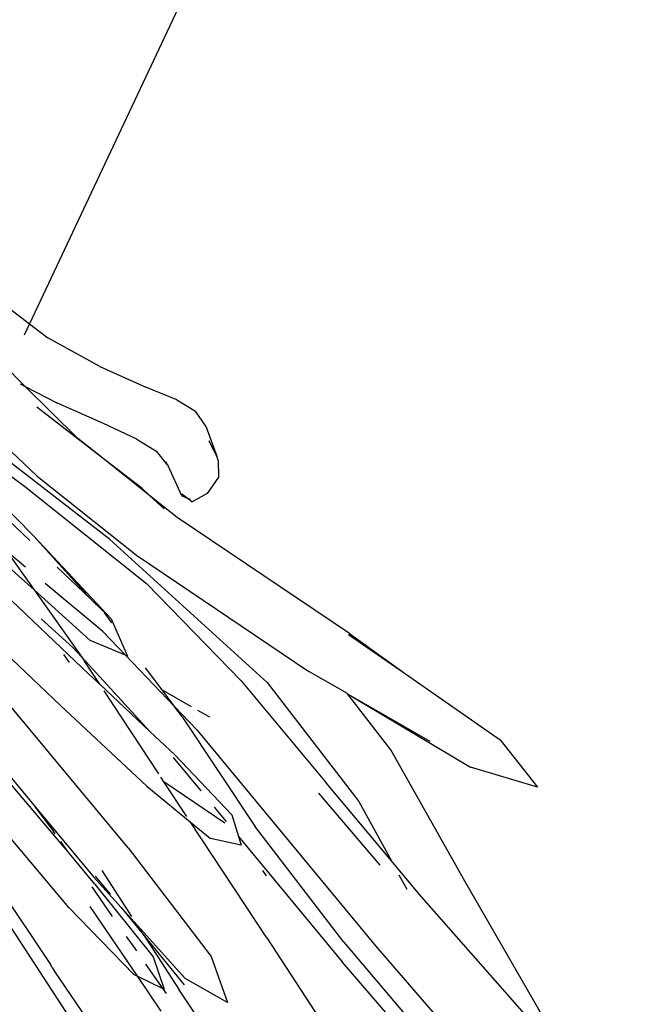
# Model space of a CAD drawing. Units: metres. Extents: x 1073348 to 1074082, y 216331 to 216619.
# Drawn here: x 1073597 to 1073597, y 216482 to 216482 of the extents above; entities that cross this region are included whole.
import ezdxf

# ---------------------------------------------------------------- set-up
doc = ezdxf.new("R2010")
doc.units = ezdxf.units.M
doc.layers.add('PDF2_0', color=7, linetype='Continuous')

# ---------------------------------------------------------------- blocks, each defined once
blk = doc.blocks.new('chicken coop')
for p, q in [((0.414974, -0.551952), (0.427268, -0.565757)), ((0.417536, -0.556699), (0.424881, -0.569205)), ((0.419305, -0.571503), (0.411803, -0.558929)), ((0.409543, -0.561394), (0.417011, -0.57385)), ((0.418723, -0.574267), (0.411239, -0.562039)), ((0.437255, -0.562225), (0.437064, -0.568441)), ((0.440214, -0.566708), (0.437255, -0.562225)), ((0.392521, -0.564404), (0.410102, -0.586854)), ((0.416951, -0.580903), (0.403578, -0.564101)), ((0.427268, -0.565757), (0.436296, -0.575669)), ((0.443136, -0.576554), (0.440214, -0.566708)), ((0.439827, -0.580889), (0.437064, -0.568441)), ((0.424881, -0.569205), (0.426926, -0.572511)), ((0.425975, -0.571492), (0.42497, -0.570415)), ((0.432585, -0.592632), (0.419305, -0.571503)), ((0.431034, -0.576914), (0.426926, -0.572511)), ((0.426926, -0.572511), (0.431696, -0.580221)), ((0.430611, -0.580559), (0.426239, -0.573386)), ((0.439827, -0.580889), (0.438122, -0.572612)), ((0.424712, -0.58611), (0.417011, -0.57385)), ((0.418723, -0.574267), (0.426062, -0.585041)), ((0.436296, -0.575669), (0.439827, -0.580889)), ((0.438537, -0.588), (0.431034, -0.576914)), ((0.444982, -0.582402), (0.443136, -0.576554)), ((0.44489, -0.582467), (0.443136, -0.576554)), ((0.437951, -0.590246), (0.431696, -0.580221)), ((0.416951, -0.580903), (0.424606, -0.590578)), ((0.439827, -0.580889), (0.439844, -0.580914)), ((0.439844, -0.580914), (0.440649, -0.584798)), ((0.410372, -0.582424), (0.411233, -0.586655)), ((0.413812, -0.585076), (0.410372, -0.582424)), ((0.422162, -0.582663), (0.422519, -0.583114)), ((0.444982, -0.582402), (0.449981, -0.600204)), ((0.445648, -0.6026), (0.440649, -0.584798)), ((0.420693, -0.595137), (0.413812, -0.585076)), ((0.424053, -0.585642), (0.423784, -0.588438)), ((0.424712, -0.58611), (0.424053, -0.585642)), ((0.433269, -0.594208), (0.426062, -0.585041)), ((0.410669, -0.58655), (0.413795, -0.591445)), ((0.426359, -0.587281), (0.424712, -0.58611)), ((0.413795, -0.591445), (0.410102, -0.586854)), ((0.414352, -0.592139), (0.411233, -0.586655)), ((0.429844, -0.59374), (0.426359, -0.587281)), ((0.407794, -0.587783), (0.410067, -0.590727)), ((0.409427, -0.587812), (0.409747, -0.58824)), ((0.412155, -0.589957), (0.409735, -0.588148)), ((0.409735, -0.588148), (0.409747, -0.58824)), ((0.409747, -0.58824), (0.411344, -0.590378)), ((0.409747, -0.58824), (0.410067, -0.590727)), ((0.425471, -0.587659), (0.42727, -0.593946)), ((0.426514, -0.588983), (0.425639, -0.587588)), ((0.446254, -0.605325), (0.438537, -0.588)), ((0.424606, -0.590578), (0.423784, -0.588438)), ((0.416695, -0.596923), (0.412155, -0.589957)), ((0.410067, -0.590727), (0.414673, -0.596694)), ((0.410067, -0.590727), (0.410116, -0.591113)), ((0.42641, -0.595282), (0.424606, -0.590578)), ((0.429569, -0.593852), (0.42752, -0.590586)), ((0.437951, -0.590246), (0.443544, -0.600946)), ((0.401499, -0.59131), (0.420081, -0.614585)), ((0.408167, -0.597901), (0.403231, -0.591448)), ((0.413978, -0.598465), (0.410116, -0.591113)), ((0.412201, -0.591526), (0.413141, -0.592784)), ((0.413795, -0.591445), (0.413885, -0.591587)), ((0.415436, -0.594044), (0.413885, -0.591587)), ((0.414352, -0.592139), (0.413885, -0.591587)), ((0.424969, -0.591037), (0.42727, -0.593946)), ((0.415436, -0.594044), (0.414352, -0.592139)), ((0.433927, -0.595151), (0.432585, -0.592632)), ((0.434263, -0.593107), (0.43402, -0.591906)), ((0.418028, -0.596708), (0.414983, -0.592923)), ((0.417255, -0.597241), (0.415436, -0.594044)), ((0.42727, -0.593946), (0.42757, -0.594325)), ((0.429844, -0.59374), (0.43114, -0.596535)), ((0.433269, -0.594208), (0.433927, -0.595151)), ((0.434982, -0.596661), (0.434392, -0.593744)), ((0.41445, -0.594522), (0.416374, -0.597075)), ((0.417379, -0.597122), (0.416256, -0.595344)), ((0.420693, -0.595137), (0.433328, -0.615356)), ((0.430829, -0.604809), (0.42641, -0.595282)), ((0.427795, -0.594609), (0.433283, -0.601545)), ((0.433927, -0.595151), (0.434982, -0.596661)), ((0.436903, -0.600735), (0.433927, -0.595151)), ((0.416695, -0.596923), (0.418674, -0.600127)), ((0.43114, -0.596535), (0.435503, -0.604374)), ((0.43114, -0.596535), (0.433721, -0.602099)), ((0.434982, -0.596661), (0.436402, -0.598695)), ((0.408446, -0.598203), (0.408167, -0.597901)), ((0.421531, -0.604085), (0.417255, -0.597241)), ((0.454544, -0.597863), (0.452838, -0.598359)), ((0.455963, -0.598358), (0.454544, -0.597863)), ((0.408446, -0.598203), (0.408657, -0.59843)), ((0.42177, -0.615303), (0.408657, -0.59843)), ((0.413978, -0.598465), (0.420066, -0.60832)), ((0.452838, -0.598359), (0.451735, -0.599385)), ((0.455963, -0.598358), (0.456099, -0.598448)), ((0.456099, -0.598448), (0.456186, -0.598531)), ((0.456186, -0.598531), (0.457363, -0.599642)), ((0.458515, -0.600337), (0.456186, -0.598531)), ((0.451889, -0.599821), (0.451735, -0.599385)), ((0.451863, -0.599599), (0.451889, -0.599821)), ((0.418674, -0.600127), (0.419328, -0.600995)), ((0.418674, -0.600127), (0.422784, -0.606778)), ((0.439564, -0.602959), (0.436887, -0.600531)), ((0.436887, -0.600531), (0.436903, -0.600735)), ((0.449981, -0.600204), (0.451058, -0.603117)), ((0.452122, -0.600483), (0.451889, -0.599821)), ((0.451959, -0.600425), (0.451889, -0.599821)), ((0.451959, -0.600425), (0.454104, -0.602427)), ((0.458515, -0.600337), (0.459502, -0.601631)), ((0.436903, -0.600735), (0.437171, -0.604126)), ((0.438273, -0.603305), (0.436903, -0.600735)), ((0.448372, -0.613985), (0.443544, -0.600946)), ((0.419842, -0.601677), (0.420137, -0.602068)), ((0.420137, -0.602068), (0.421531, -0.604085)), ((0.433721, -0.602099), (0.435258, -0.604041)), ((0.433721, -0.602099), (0.434262, -0.603267)), ((0.450367, -0.60156), (0.451058, -0.603117)), ((0.45991, -0.603533), (0.459502, -0.601631)), ((0.439262, -0.602792), (0.43993, -0.603749)), ((0.444419, -0.611803), (0.439564, -0.602959)), ((0.449574, -0.613212), (0.445648, -0.6026)), ((0.451058, -0.603117), (0.451462, -0.604027)), ((0.451058, -0.603117), (0.452791, -0.6078)), ((0.454184, -0.60255), (0.454104, -0.602427)), ((0.454388, -0.602749), (0.454184, -0.60255)), ((0.454184, -0.60255), (0.454986, -0.603777)), ((0.425985, -0.611213), (0.421531, -0.604085)), ((0.439371, -0.614111), (0.434262, -0.603267)), ((0.435503, -0.604374), (0.435258, -0.604041)), ((0.439872, -0.610291), (0.437171, -0.604126)), ((0.438273, -0.603305), (0.440723, -0.609516)), ((0.440705, -0.605316), (0.439968, -0.603816)), ((0.451462, -0.604027), (0.452791, -0.6078)), ((0.455488, -0.605827), (0.454986, -0.603777)), ((0.45991, -0.603533), (0.46014, -0.606495)), ((0.430829, -0.604809), (0.435937, -0.615653)), ((0.435503, -0.604374), (0.436077, -0.605405)), ((0.439872, -0.610291), (0.435503, -0.604374)), ((0.434709, -0.605248), (0.435239, -0.605963)), ((0.437627, -0.608869), (0.436077, -0.605405)), ((0.444419, -0.611803), (0.440705, -0.605316)), ((0.442444, -0.608967), (0.440705, -0.605316)), ((0.446254, -0.605325), (0.451242, -0.619434)), ((0.455488, -0.605827), (0.45587, -0.60905)), ((0.46059, -0.61097), (0.46014, -0.606495)), ((0.452791, -0.6078), (0.455381, -0.615159)), ((0.452791, -0.6078), (0.453906, -0.610816)), ((0.45587, -0.60905), (0.45632, -0.613525)), ((0.441215, -0.613357), (0.439872, -0.610291)), ((0.442357, -0.613656), (0.439872, -0.610291)), ((0.453906, -0.610816), (0.456826, -0.616722)), ((0.46059, -0.61097), (0.461562, -0.616177)), ((0.441561, -0.611638), (0.442357, -0.613656)), ((0.444419, -0.611803), (0.448481, -0.619768)), ((0.445428, -0.615175), (0.443918, -0.612034)), ((0.449574, -0.613212), (0.452417, -0.619292)), ((0.456826, -0.616722), (0.45632, -0.613525)), ((0.498266, -0.613741), (0.462232, -0.618103)), ((0.450174, -0.619563), (0.448372, -0.613985)), ((0.462232, -0.618103), (0.461562, -0.616177)), ((0.456826, -0.616722), (0.457096, -0.617267)), ((0.456902, -0.617201), (0.456826, -0.616722)), ((0.457815, -0.618638), (0.457096, -0.617267)), ((0.462232, -0.618103), (0.461135, -0.618236)), ((0.463356, -0.621337), (0.462232, -0.618103))]:
    blk.add_line(p, q)
blk = doc.blocks.new('ikjasduthasd')
at = {"layer": 'PDF2_0', "xscale": -1, "rotation": 270}
blk.add_blockref('chicken coop', (1073587.461917, 216445.119184), dxfattribs=at)

msp = doc.modelspace()

# ---------------------------------------------------------------- linework, layer by layer
msp.add_open_spline([(1073754.844559, 216459.094412), (1073706.2924, 216482.149844), (1073620.379144, 216509.525561), (1073512.299685, 216537.591003), (1073431.126768, 216557.517778)], degree=3, knots=[0, 0, 0, 0, 1, 1.727451, 1.727451, 1.727451, 1.727451])

# ---------------------------------------------------------------- block references
at = {"rotation": 341.7158334544108}
msp.add_blockref('ikjasduthasd', (-13691.913978, 347780.781978), dxfattribs=at)

doc.saveas('drawing.dxf')
